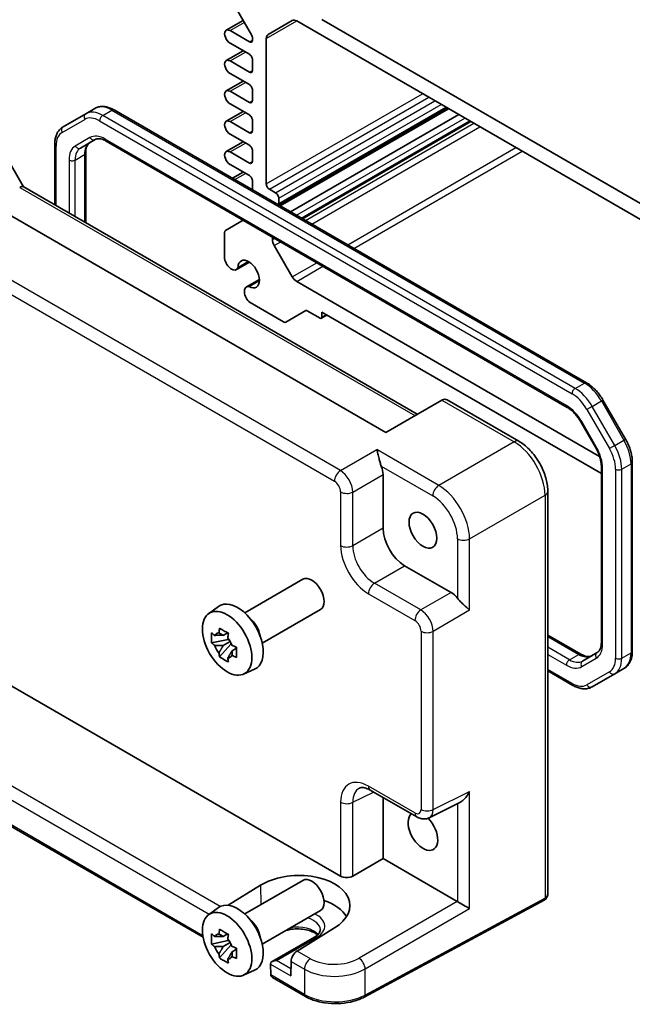
# Model space of a CAD drawing. Units: millimetres. Extents: x 29 to 3382, y 16 to 718.
# Drawn here: x 466 to 536, y 229 to 342 of the extents above; entities that cross this region are included whole.
import ezdxf

# ---------------------------------------------------------------- set-up
doc = ezdxf.new("R2010")
doc.units = ezdxf.units.MM
doc.header["$LTSCALE"] = 2
doc.layers.add('Visible (ISO)', color=7, linetype='Continuous', lineweight=35)
doc.layers.add('Visible Narrow (ISO)', color=7, linetype='Continuous', lineweight=25)

msp = doc.modelspace()

# ---------------------------------------------------------------- linework, layer by layer
at = {"layer": 'Visible (ISO)'}
for p, q in [((489.1741, 344.9861), (492.149, 339.8334)), ((489.2518, 340.3608), (491.1963, 341.4835)), ((494.0507, 339.8757), (496.8184, 341.4737)), ((497.3184, 341.4241), (551.5334, 310.1231)), ((548.6443, 313.6282), (500.2075, 341.5932)), ((491.899, 339.0417), (489.6893, 340.3175)), ((492.2526, 339.485), (492.2526, 339.2458)), ((493.8435, 322.773), (493.8435, 339.4179)), ((489.6893, 338.8886), (491.899, 337.6128)), ((489.2518, 336.8907), (491.2008, 338.0159)), ((492.2526, 337.0004), (492.2526, 335.7757)), ((491.899, 335.5716), (489.6893, 336.8474)), ((489.6893, 335.4185), (491.899, 334.1427)), ((489.2518, 333.4206), (491.2008, 334.5458)), ((492.2526, 333.5303), (492.2526, 332.3056)), ((491.899, 332.1015), (489.6893, 333.3772)), ((473.1601, 330.8017), (474.2207, 331.4141)), ((489.6893, 331.9484), (491.899, 330.6726)), ((495.2678, 320.3643), (514.5314, 331.4862)), ((495.4396, 320.2652), (514.7032, 331.387)), ((473.1601, 330.8017), (470.5743, 329.3088)), ((530.5047, 300.0203), (476.4207, 331.2457)), ((489.2518, 329.9505), (491.2008, 331.0757)), ((496.6063, 319.5916), (515.8699, 330.7134)), ((491.899, 328.6314), (489.6893, 329.9071)), ((492.2526, 330.0602), (492.2526, 328.8355)), ((497.9902, 318.7926), (517.2538, 329.9144)), ((489.6893, 328.4783), (491.899, 327.2025)), ((462.9267, 327.8515), (466.0449, 322.4506)), ((469.6201, 327.3194), (469.6201, 320.3864)), ((472.5799, 326.8872), (474.2544, 327.854)), ((475.5044, 327.6806), (528.2997, 297.1993)), ((489.2518, 326.4804), (491.2008, 327.6056)), ((473.1657, 326.3304), (473.1657, 318.3394)), ((491.899, 325.1612), (489.6893, 326.437)), ((492.2526, 326.5901), (492.2526, 325.3654)), ((489.6893, 325.0082), (491.899, 323.7324)), ((507.5316, 294.3417), (456.4675, 323.8235)), ((489.9684, 323.424), (491.2008, 324.1355)), ((466.0199, 322.465), (511.1313, 296.42)), ((492.2526, 323.12), (492.2526, 322.1052)), ((494.9042, 321.7524), (494.1971, 322.1606)), ((495.2578, 320.5276), (495.2578, 321.14)), ((491.1869, 318.6264), (489.1741, 317.4643)), ((489.0706, 317.2354), (489.0706, 314.2275)), ((494.5507, 316.4159), (494.5507, 316.6843)), ((496.8184, 312.1498), (494.7578, 315.719)), ((490.415, 312.9708), (491.9039, 313.8305)), ((491.7892, 313.8987), (490.606, 313.2155)), ((491.5599, 310.9877), (493.0489, 311.8474)), ((491.8673, 311.0308), (493.0506, 311.7139)), ((532.0032, 291.5967), (497.3184, 311.622)), ((491.9761, 309.1951), (495.8185, 306.9766)), ((496.0685, 306.9519), (498.3777, 308.2851)), ((498.5277, 308.2702), (499.9954, 307.4229)), ((500.1454, 307.408), (500.7904, 307.7804)), ((500.2075, 307.5453), (500.2075, 308.1169)), ((500.2075, 308.1169), (532.1991, 289.6465)), ((513.9459, 298.045), (507.5316, 294.3417)), ((513.9459, 298.045), (513.971, 298.0595)), ((514.5568, 298.0595), (522.7458, 293.3315)), ((534.9735, 293.564), (532.3877, 298.0427)), ((529.8667, 295.5349), (531.5412, 292.6346)), ((535.7447, 269.3185), (535.7447, 290.9444)), ((532.1991, 290.4453), (532.1991, 270.3075)), ((501.819, 289.3869), (501.8194, 289.3866)), ((507.2079, 289.5165), (507.2079, 283.3753)), ((503.5636, 288.3796), (503.5665, 288.3779)), ((526.0725, 287.5695), (526.0725, 241.584)), ((502.4032, 280.7155), (502.4032, 280.7155)), ((509.6812, 279.0913), (514.9997, 276.0207)), ((491.3736, 273.6868), (498.0408, 277.5361)), ((447.9274, 274.9823), (502.3538, 243.5592)), ((487.2329, 273.5981), (488.3561, 274.4181)), ((493.3736, 270.2227), (500.0408, 274.072)), ((512.193, 273.4365), (512.193, 273.4363)), ((489.4759, 270.6411), (487.5773, 270.2421)), ((489.4043, 271.4107), (488.8996, 271.1193)), ((489.4759, 271.1541), (489.4759, 271.3717)), ((489.4759, 270.6411), (489.4759, 270.7507)), ((489.615, 270.5608), (489.4759, 270.6411)), ((512.193, 271.4191), (512.193, 271.4186)), ((526.0725, 271.1441), (529.8603, 268.9572)), ((488.4923, 268.6573), (489.7871, 270.1021)), ((488.8996, 269.949), (489.7058, 270.4145)), ((489.7871, 270.1021), (489.7871, 270.2626)), ((489.7871, 270.1021), (489.8821, 270.0473)), ((490.4178, 269.6552), (489.9131, 269.3639)), ((490.2314, 269.8456), (490.4199, 269.7368)), ((531.7242, 269.1383), (530.0497, 268.1715)), ((491.2265, 266.681), (492.4982, 267.2438)), ((526.0725, 267.05), (528.944, 265.3921)), ((533.7298, 266.7166), (534.7905, 267.329)), ((531.144, 265.2237), (533.7298, 266.7166)), ((486.6062, 236.5595), (439.3931, 263.818)), ((505.7409, 253.4017), (511.0594, 250.331)), ((507.2079, 252.5547), (507.2079, 245.5732)), ((512.4882, 250.2433), (516.0053, 251.9998)), ((503.7429, 243.5727), (507.2079, 245.5732)), ((507.2079, 245.5732), (515.7064, 240.6666)), ((489.4722, 240.2235), (493.1803, 242.5179)), ((491.3736, 239.2306), (498.0408, 243.0799)), ((525.6506, 240.8131), (505.058, 229.7263)), ((487.2329, 239.142), (488.3561, 239.9619)), ((493.3736, 235.7665), (500.0408, 239.6158)), ((489.4043, 236.9546), (488.8996, 236.6632)), ((489.4759, 236.6979), (489.4759, 236.9156)), ((501.6485, 237.6288), (497.3773, 234.9952)), ((489.4759, 236.1849), (487.5773, 235.786)), ((488.4923, 234.2011), (489.7871, 235.6459)), ((488.8996, 235.4929), (489.7058, 235.9583)), ((489.4759, 236.1849), (489.4759, 236.2946)), ((489.615, 236.1047), (489.4759, 236.1849)), ((489.7871, 235.6459), (489.7871, 235.8065)), ((489.7871, 235.6459), (489.8821, 235.5911)), ((499.3658, 236.5907), (494.5197, 233.7928)), ((490.4178, 235.1991), (489.9131, 234.9077)), ((490.2314, 235.3894), (490.4199, 235.2806)), ((494.3127, 233.4933), (494.3402, 232.2634)), ((496.6764, 233.7959), (496.6388, 232.161)), ((491.2265, 232.2248), (492.4982, 232.7877)), ((503.3348, 232.2736), (503.3326, 232.2723)), ((498.32, 229.7965), (494.5474, 231.9746))]:
    msp.add_line(p, q, dxfattribs=at)
for centre, major_axis, ratio, start_param, end_param in [((497.3184, 340.6076), (-0.5, 0.866), 0.57735027, 5.49778714, 6.28318531), ((489.6893, 339.603), (-0.4375, 0.7578), 0.57735027, 5.49778714, 8.6393798), ((491.899, 339.4499), (0.25, -0.433), 0.57735027, 5.49778714, 7.06858347), ((491.899, 339.6891), (0.25, -0.433), 0.57735027, 0.78539816, 1.57079633), ((494.5507, 339.0097), (-0.5, 0.866), 0.57735027, 0, 0.78539816), ((489.6893, 336.1329), (-0.4375, 0.7578), 0.57735027, 5.49778714, 8.6393798), ((491.899, 337.2046), (0.25, -0.433), 0.57735027, 0.78539816, 2.35619449), ((491.899, 335.9798), (0.25, -0.433), 0.57735027, 5.49778714, 7.06858347), ((489.6893, 332.6628), (-0.4375, 0.7578), 0.57735027, 5.49778714, 8.6393798), ((491.899, 333.7345), (0.25, -0.433), 0.57735027, 0.78539816, 2.35619449), ((491.899, 332.5097), (0.25, -0.433), 0.57735027, 5.49778714, 7.06858347), ((491.899, 330.2643), (0.25, -0.433), 0.57735027, 0.78539816, 2.35619449), ((489.6893, 329.1927), (-0.4375, 0.7578), 0.57735027, 5.49778714, 8.6393798), ((491.899, 329.0396), (0.25, -0.433), 0.57735027, 5.49778714, 7.06858347), ((491.899, 326.7942), (0.25, -0.433), 0.57735027, 0.78539816, 2.35619449), ((489.6893, 325.7226), (-0.4375, 0.7578), 0.57735027, 5.49778714, 8.6393798), ((491.899, 325.5695), (0.25, -0.433), 0.57735027, 5.49778714, 7.06858347), ((491.899, 323.3241), (0.25, -0.433), 0.57735027, 0.78539816, 2.35619449), ((464.6053, 322.944), (1.2287, -0.3305), 0.48674213, 5.78163123, 5.81653782), ((465.3128, 321.7185), (0.7294, 0.7294), 0.31783725, 0.08495923, 0.83545081), ((494.1971, 322.5689), (-0.25, 0.433), 0.57735027, 0.78539816, 2.35619449), ((494.9042, 321.3441), (-0.25, 0.433), 0.57735027, 3.92699082, 5.49778714), ((494.9042, 320.7318), (0.25, -0.433), 0.57735027, 0.38933807, 0.78539816), ((489.4241, 317.0313), (-0.25, 0.433), 0.57735027, 0, 0.78539816), ((495.2578, 316.0077), (-0.5, 0.866), 0.57735027, 0.78539816, 1.57079633), ((489.8525, 313.9451), (0.5625, -0.9743), 0.57735027, 4.11203394, 6.7421399), ((491.8283, 312.4647), (-0.8648, 1.4978), 0.57735027, 2.38812796, 7.03665), ((497.3184, 312.4385), (-0.5, 0.866), 0.57735027, 1.57079633, 2.35619449), ((492.1224, 310.0134), (-0.5625, 0.9743), 0.57735027, 5.82423071, 8.45433667), ((498.5277, 308.0253), (-0.15, 0.2598), 0.57735027, 5.49778714, 6.28318531), ((495.8185, 307.3849), (0.25, -0.433), 0.57735027, 5.49778714, 6.28318531), ((499.9954, 307.6678), (0.15, -0.2598), 0.57735027, 5.49778714, 7.06858347), ((514.2639, 297.0739), (0, -1.0668), 0.71743894, 2.74889357, 3.53429174), ((505.7928, 290.3315), (1, -1.7321), 0.5780539, 0.78600715, 1.32865717), ((525.0725, 287.5695), (1, 0), 0.57735027, 6.27626752, 6.28318531), ((514.5977, 284.7846), (-1.1779, 2.0401), 0.57735027, 0.06512794, 0.06513264), ((509.6843, 281.949), (1.75, -3.0311), 0.5780539, 3.9275998, 5.49717816), ((514.5972, 284.7854), (1.1773, -2.0392), 0.57735027, 6.21805266, 6.21806), ((499.0408, 275.804), (1, -1.7321), 0.57735027, 0, 3.14159265), ((490.5555, 270.905), (-2.075, 3.594), 0.57735027, 3.0796893, 6.34508866), ((514.998, 274.3877), (1, -1.7321), 0.5780539, 1.81293548, 2.3555855), ((491.7293, 271.5827), (-1, 1.7321), 0.57735027, 4.10508876, 5.3196892), ((489.2992, 272.5884), (0.7128, 3.6595), 0.18340685, 1.78431496, 1.93947024), ((488.2268, 271.9692), (2.3177, -1.9337), 0.279812, 4.66530907, 4.82046434), ((488.9231, 269.9626), (-0.7827, 1.3557), 0.57735027, 5.97330265, 6.59306797), ((490.3128, 272.0032), (0.7128, 3.6595), 0.18340685, 1.78431496, 1.93947024), ((488.9231, 269.9626), (0.7827, -1.3557), 0.57735027, 1.26091366, 1.88067899), ((488.2268, 270.7989), (2.3177, -1.9337), 0.279812, 4.66530907, 4.82046434), ((488.9231, 269.9626), (-0.7827, 1.3557), 0.57735027, 1.26091366, 1.88067899), ((491.3852, 270.1457), (3.5256, -1.2124), 0.18340685, 4.34371507, 4.49887034), ((489.2992, 268.9414), (-0.5158, 2.974), 0.279812, 1.46272096, 1.61787624), ((488.9231, 269.9626), (0.7827, -1.3557), 0.57735027, 5.97330265, 6.59306797), ((490.3128, 268.3563), (-0.5158, 2.974), 0.279812, 1.46272096, 1.61787624), ((491.3852, 268.9754), (3.5256, -1.2124), 0.18340685, 4.34371507, 4.49887034), ((506.2448, 250.589), (-1.8055, 3.0066), 0.57613317, 6.23351802, 6.23841618), ((511.7687, 248.6963), (1.2, -2.0785), 0.57735027, 3.25157978, 8.28164459), ((511.5594, 251.1971), (-0.5, -0.866), 0.57735027, 0, 0.00543526), ((511.5585, 252.0146), (0.9476, -1.762), 0.57699899, 6.26089054, 6.26574262), ((497.4183, 240.0757), (5.9869, 0.1877), 0.5971344, 5.47815705, 8.62157856), ((503.0609, 243.996), (-0.9998, -0.0313), 0.59713441, 0.76668294, 2.30257268), ((499.0408, 241.3479), (1, -1.7321), 0.57735027, 0, 3.14159265), ((525.0725, 241.8727), (0.8817, -0.6632), 0.71153116, 0.48635822, 0.49139968), ((490.5555, 236.4489), (-2.075, 3.594), 0.57735027, 3.0796893, 6.34508866), ((497.4144, 237.8369), (5.9162, 0), 0.57735027, 0.32474356, 1.03385976), ((515.7055, 239.8501), (-0.5, 0.866), 0.5780539, 5.46348955, 5.49717816), ((516.4373, 240.2726), (0.9999, -0.5773), 0.0297055, 3.94413962, 5.48002936), ((491.7293, 237.1266), (-1, 1.7321), 0.57735027, 4.10508876, 5.3196892), ((488.2268, 237.5131), (2.3177, -1.9337), 0.279812, 4.66530907, 4.82046434), ((488.9231, 235.5064), (-0.7827, 1.3557), 0.57735027, 5.97330265, 6.59306797), ((489.2992, 238.1322), (0.7128, 3.6595), 0.18340685, 1.78431496, 1.93947024), ((490.3128, 237.5471), (0.7128, 3.6595), 0.18340685, 1.78431496, 1.93947024), ((488.2268, 236.3427), (2.3177, -1.9337), 0.279812, 4.66530907, 4.82046434), ((488.9231, 235.5064), (0.7827, -1.3557), 0.57735027, 1.26091366, 1.88067899), ((491.3852, 235.6896), (3.5256, -1.2124), 0.18340685, 4.34371507, 4.49887034), ((488.9231, 235.5064), (-0.7827, 1.3557), 0.57735027, 1.26091366, 1.88067899), ((489.2992, 234.4853), (-0.5158, 2.974), 0.279812, 1.46272096, 1.61787624), ((497.3835, 234.2042), (-0.5191, -0.8549), 0.56204401, 3.9743196, 5.51020934), ((488.9231, 235.5064), (0.7827, -1.3557), 0.57735027, 5.97330265, 6.59306797), ((490.3128, 233.9001), (-0.5158, 2.974), 0.279812, 1.46272096, 1.61787624), ((491.3852, 234.5193), (3.5256, -1.2124), 0.18340685, 4.34371507, 4.49887034), ((495.0197, 233.5041), (0.7071, 0), 0.57735027, 1.57079633, 3.14159265), ((494.6661, 233.3), (-0.25, 0.433), 0.57735027, 0.78539816, 0.8115781), ((497.4143, 235.7957), (-8.5001, 0), 0.57735027, 2.6694796, 2.6694913), ((494.6938, 232.4675), (0.2399, 0.4388), 0.59226017, 2.34240089, 2.36858083), ((495.0474, 232.2633), (-0.7071, 0), 0.57735027, 0.02617994, 0.78539816)]:
    msp.add_ellipse(centre, major_axis=major_axis, ratio=ratio, start_param=start_param, end_param=end_param, dxfattribs=at)
for centre, major_axis in [((511.7687, 283.1525), (1.125, -1.9486)), ((489.3534, 270.211), (-2.0006, 3.4652)), ((489.3534, 235.7549), (-2.0006, 3.4652))]:
    msp.add_ellipse(centre, major_axis=major_axis, ratio=0.57735027, dxfattribs=at)
for points, knots in [([(476.4207, 331.2457), (476.2752, 331.3297), (476.1274, 331.4019), (475.8288, 331.5197), (475.6781, 331.5653), (475.3757, 331.6264), (475.224, 331.6419), (474.9235, 331.6386), (474.7747, 331.6197), (474.4874, 331.5445), (474.349, 331.4882), (474.2207, 331.4141)], [1.570796327, 1.570796327, 1.570796327, 1.570796327, 1.727875959, 1.727875959, 1.884955592, 1.884955592, 2.042035225, 2.042035225, 2.199114858, 2.199114858, 2.35619449, 2.35619449, 2.35619449, 2.35619449]), ([(470.5743, 329.3088), (470.446, 329.2348), (470.328, 329.1431), (470.1192, 328.9318), (470.0285, 328.8124), (469.8754, 328.5539), (469.8129, 328.4147), (469.7147, 328.1223), (469.6788, 327.9689), (469.6315, 327.6515), (469.6201, 327.4874), (469.6201, 327.3194)], [2.35619449, 2.35619449, 2.35619449, 2.35619449, 2.513274123, 2.513274123, 2.670353756, 2.670353756, 2.827433388, 2.827433388, 2.984513021, 2.984513021, 3.141592654, 3.141592654, 3.141592654, 3.141592654]), ([(474.2544, 327.854), (474.3068, 327.8842), (474.3633, 327.9075), (474.4893, 327.9405), (474.559, 327.95), (474.7138, 327.9517), (474.7988, 327.9438), (474.9823, 327.9067), (475.0808, 327.8775), (475.2868, 327.7962), (475.3945, 327.7441), (475.5044, 327.6806)], [3.926990817, 3.926990817, 3.926990817, 3.926990817, 4.08407045, 4.08407045, 4.241150082, 4.241150082, 4.398229715, 4.398229715, 4.555309348, 4.555309348, 4.71238898, 4.71238898, 4.71238898, 4.71238898]), ([(473.6406, 327.4996), (473.5882, 327.4693), (473.5398, 327.4321), (473.4482, 327.3394), (473.4051, 327.2839), (473.3263, 327.1507), (473.2906, 327.073), (473.231, 326.8955), (473.207, 326.7957), (473.1744, 326.5766), (473.1657, 326.4573), (473.1657, 326.3304)], [2.35619449, 2.35619449, 2.35619449, 2.35619449, 2.513274123, 2.513274123, 2.670353756, 2.670353756, 2.827433388, 2.827433388, 2.984513021, 2.984513021, 3.141592654, 3.141592654, 3.141592654, 3.141592654]), ([(532.3877, 298.0427), (532.2911, 298.21), (532.187, 298.3728), (531.9656, 298.6864), (531.8483, 298.8371), (531.603, 299.1231), (531.4749, 299.2584), (531.2101, 299.5107), (531.0734, 299.6276), (530.7934, 299.8404), (530.6502, 299.9363), (530.5047, 300.0203)], [0.785398163, 0.785398163, 0.785398163, 0.785398163, 0.942477796, 0.942477796, 1.099557429, 1.099557429, 1.256637061, 1.256637061, 1.413716694, 1.413716694, 1.570796327, 1.570796327, 1.570796327, 1.570796327]), ([(528.2997, 297.1993), (528.4096, 297.1358), (528.5219, 297.061), (528.7466, 296.8901), (528.859, 296.7941), (529.0802, 296.5835), (529.1888, 296.4689), (529.3987, 296.2242), (529.5, 296.0942), (529.6919, 295.8223), (529.7826, 295.6805), (529.8667, 295.5349)], [4.71238898, 4.71238898, 4.71238898, 4.71238898, 4.869468613, 4.869468613, 5.026548246, 5.026548246, 5.183627878, 5.183627878, 5.340707511, 5.340707511, 5.497787144, 5.497787144, 5.497787144, 5.497787144]), ([(522.742, 293.3329), (523.1547, 293.0947), (523.5556, 292.7771), (524.2952, 292.0369), (524.6426, 291.6024), (525.223, 290.688), (525.4669, 290.1998), (525.8357, 289.2208), (525.9643, 288.7181), (526.0565, 288.0089), (526.0719, 287.7844), (526.0719, 287.5655)], [0, 0, 0, 0, 0.163507475, 0.163507475, 0.328769555, 0.328769555, 0.488847814, 0.488847814, 0.648700892, 0.648700892, 0.723934085, 0.723934085, 0.723934085, 0.723934085]), ([(535.7447, 290.9444), (535.7447, 291.1125), (535.7332, 291.2844), (535.6889, 291.6333), (535.656, 291.8101), (535.5699, 292.1656), (535.5168, 292.3442), (535.3918, 292.6997), (535.3199, 292.8765), (535.159, 293.2251), (535.0701, 293.3967), (534.9735, 293.564)], [6.283185307, 6.283185307, 6.283185307, 6.283185307, 6.44026494, 6.44026494, 6.597344573, 6.597344573, 6.754424205, 6.754424205, 6.911503838, 6.911503838, 7.068583471, 7.068583471, 7.068583471, 7.068583471]), ([(507.0046, 290.4774), (506.9538, 290.6039), (506.9074, 290.7448), (506.8208, 291.0401), (506.7814, 291.1942), (506.7002, 291.5266), (506.6556, 291.7257), (506.5732, 292.0845), (506.5352, 292.2444), (506.5008, 292.3723)], [-0.217260319, -0.217260319, -0.217260319, -0.217260319, -0.176017387, -0.176017387, -0.1307421, -0.1307421, -0.06537105, -0.06537105, 0, 0, 0, 0]), ([(531.5412, 292.6346), (531.6253, 292.489), (531.7027, 292.3395), (531.8422, 292.0374), (531.9042, 291.8846), (532.0111, 291.5805), (532.0561, 291.4291), (532.1279, 291.1323), (532.1548, 290.987), (532.1904, 290.7069), (532.1991, 290.5723), (532.1991, 290.4453)], [5.497787144, 5.497787144, 5.497787144, 5.497787144, 5.654866776, 5.654866776, 5.811946409, 5.811946409, 5.969026042, 5.969026042, 6.126105674, 6.126105674, 6.283185307, 6.283185307, 6.283185307, 6.283185307]), ([(517.1193, 273.9804), (516.9452, 274.155), (516.6705, 274.403), (516.2927, 274.7608), (516.1681, 274.8809), (515.9336, 275.1236), (515.8234, 275.2454), (515.7302, 275.3642)], [0, 0, 0, 0, 0.121708689, 0.121708689, 0.171534026, 0.171534026, 0.217322628, 0.217322628, 0.217322628, 0.217322628]), ([(488.4923, 271.9407), (488.6557, 271.8395), (488.8227, 271.7399), (488.9828, 271.6475), (489.1428, 271.5551), (489.3202, 271.4559), (489.5058, 271.3555)], [8.730047008, 8.730047008, 8.730047008, 8.730047008, 8.797950175, 8.797950175, 8.797950175, 8.865853341, 8.865853341, 8.865853341, 8.865853341]), ([(487.5773, 270.2421), (487.561, 270.4402), (487.5534, 270.6374), (487.5534, 270.8223), (487.5534, 271.0071), (487.561, 271.2075), (487.5773, 271.4124)], [-0.067903167, -0.067903167, -0.067903167, -0.067903167, 0, 0, 0, 0.067903167, 0.067903167, 0.067903167, 0.067903167]), ([(490.4208, 269.7707), (490.4148, 269.5598), (490.4121, 269.3566), (490.4121, 269.1718), (490.4121, 268.987), (490.4148, 268.7925), (490.4208, 268.6004)], [-0.067903167, -0.067903167, -0.067903167, -0.067903167, 0, 0, 0, 0.067903167, 0.067903167, 0.067903167, 0.067903167]), ([(532.1991, 270.3075), (532.1991, 270.1805), (532.1904, 270.0612), (532.1577, 269.8421), (532.1338, 269.7423), (532.0742, 269.5648), (532.0385, 269.4872), (531.9597, 269.354), (531.9165, 269.2984), (531.825, 269.2057), (531.7766, 269.1685), (531.7242, 269.1383)], [6.283185307, 6.283185307, 6.283185307, 6.283185307, 6.44026494, 6.44026494, 6.597344573, 6.597344573, 6.754424205, 6.754424205, 6.911503838, 6.911503838, 7.068583471, 7.068583471, 7.068583471, 7.068583471]), ([(534.7905, 267.329), (534.9188, 267.4031), (535.0368, 267.4948), (535.2455, 267.706), (535.3363, 267.8254), (535.4894, 268.084), (535.5518, 268.2231), (535.6501, 268.5155), (535.686, 268.6689), (535.7332, 268.9863), (535.7447, 269.1504), (535.7447, 269.3185)], [5.497787144, 5.497787144, 5.497787144, 5.497787144, 5.654866776, 5.654866776, 5.811946409, 5.811946409, 5.969026042, 5.969026042, 6.126105675, 6.126105675, 6.283185307, 6.283185307, 6.283185307, 6.283185307]), ([(489.5058, 268.0721), (489.3202, 268.1605), (489.1428, 268.2542), (488.9828, 268.3466), (488.8227, 268.439), (488.6557, 268.5441), (488.4923, 268.6573)], [8.730047008, 8.730047008, 8.730047008, 8.730047008, 8.797950175, 8.797950175, 8.797950175, 8.865853341, 8.865853341, 8.865853341, 8.865853341]), ([(529.8603, 268.9572), (529.9703, 268.8937), (530.0779, 268.8416), (530.284, 268.7603), (530.3824, 268.7312), (530.566, 268.694), (530.651, 268.6861), (530.8058, 268.6878), (530.8755, 268.6973), (531.0015, 268.7303), (531.058, 268.7536), (531.1103, 268.7839)], [4.71238898, 4.71238898, 4.71238898, 4.71238898, 4.869468613, 4.869468613, 5.026548246, 5.026548246, 5.183627878, 5.183627878, 5.340707511, 5.340707511, 5.497787144, 5.497787144, 5.497787144, 5.497787144]), ([(528.944, 265.3921), (529.0896, 265.3081), (529.2374, 265.236), (529.5359, 265.1182), (529.6867, 265.0726), (529.9891, 265.0114), (530.1408, 264.9959), (530.4412, 264.9993), (530.59, 265.0182), (530.8774, 265.0933), (531.0158, 265.1497), (531.144, 265.2237)], [4.71238898, 4.71238898, 4.71238898, 4.71238898, 4.869468613, 4.869468613, 5.026548246, 5.026548246, 5.183627878, 5.183627878, 5.340707511, 5.340707511, 5.497787144, 5.497787144, 5.497787144, 5.497787144]), ([(505.7283, 253.4093), (505.5063, 253.5357), (505.292, 253.6195), (504.9342, 253.7048), (504.7897, 253.7076), (504.6232, 253.6823), (504.5754, 253.6665), (504.5279, 253.6428)], [0.002453089, 0.002453089, 0.002453089, 0.002453089, 0.107541724, 0.107541724, 0.212520163, 0.212520163, 0.280585288, 0.280585288, 0.280585288, 0.280585288]), ([(516.0053, 251.9998), (516.0083, 252.0014), (516.0114, 252.0029), (516.1256, 252.0611), (516.2394, 252.1406), (516.4867, 252.3493), (516.6367, 252.5097), (516.9063, 252.8709), (517.0258, 253.0716), (517.1193, 253.2661)], [0.581194601, 0.581194601, 0.581194601, 0.581194601, 0.582436339, 0.582436339, 0.627711626, 0.627711626, 0.693082677, 0.693082677, 0.758453727, 0.758453727, 0.758453727, 0.758453727]), ([(512.483, 250.2413), (512.3537, 250.1766), (512.21, 250.1332), (511.9239, 250.0948), (511.7783, 250.0981), (511.4775, 250.1468), (511.321, 250.1983), (511.136, 250.2889), (511.0989, 250.3087), (511.0623, 250.3298)], [0, 0, 0, 0, 0.046043434, 0.046043434, 0.091698636, 0.091698636, 0.144179828, 0.144179828, 0.157565019, 0.157565019, 0.157565019, 0.157565019]), ([(526.0724, 241.5797), (526.0715, 241.4534), (526.0498, 241.3254), (525.9614, 241.112), (525.902, 241.0203), (525.7844, 240.9013), (525.7352, 240.8623), (525.6819, 240.8308)], [0, 0, 0, 0, 0.0385882119, 0.0385882119, 0.0711201052, 0.0711201052, 0.0900932743, 0.0900932743, 0.0900932743, 0.0900932743]), ([(525.6761, 240.8273), (525.6744, 240.8263), (525.6727, 240.8253), (525.6693, 240.8234), (525.6676, 240.8225), (525.6642, 240.8205), (525.6625, 240.8196), (525.6591, 240.8177), (525.6574, 240.8168), (525.654, 240.8149), (525.6523, 240.814), (525.6506, 240.8131)], [0.0000000001, 0.0000000001, 0.0000000001, 0.0000000001, 0.0069813171, 0.0069813171, 0.0139626341, 0.0139626341, 0.0209439511, 0.0209439511, 0.0279252681, 0.0279252681, 0.034906585, 0.034906585, 0.034906585, 0.034906585]), ([(487.5773, 235.786), (487.561, 235.984), (487.5534, 236.1813), (487.5534, 236.3661), (487.5534, 236.5509), (487.561, 236.7513), (487.5773, 236.9563)], [-0.067903167, -0.067903167, -0.067903167, -0.067903167, 0, 0, 0, 0.067903167, 0.067903167, 0.067903167, 0.067903167]), ([(488.4923, 237.4845), (488.6557, 237.3833), (488.8227, 237.2837), (488.9828, 237.1913), (489.1428, 237.0989), (489.3202, 236.9997), (489.5058, 236.8994)], [8.730047008, 8.730047008, 8.730047008, 8.730047008, 8.797950175, 8.797950175, 8.797950175, 8.865853341, 8.865853341, 8.865853341, 8.865853341]), ([(499.7084, 236.8371), (499.621, 236.9126), (499.5163, 236.9869), (499.218, 237.1596), (499.0058, 237.2521), (498.5306, 237.4013), (498.2668, 237.4573), (497.7148, 237.5231), (497.4264, 237.5322), (496.8586, 237.501), (496.5793, 237.4605), (496.2425, 237.3796), (496.1668, 237.359), (496.0933, 237.3367)], [1.37469802, 1.37469802, 1.37469802, 1.37469802, 1.56941368, 1.56941368, 1.85824517, 1.85824517, 2.15256528, 2.15256528, 2.45121528, 2.45121528, 2.75057167, 2.75057167, 2.83995142, 2.83995142, 2.83995142, 2.83995142]), ([(500.0274, 237.4459), (500.029, 237.396), (500.0239, 237.3463), (499.998, 237.2422), (499.9772, 237.1877), (499.9151, 237.0731), (499.8738, 237.0131), (499.7679, 236.8909), (499.7034, 236.8288), (499.5513, 236.7069), (499.4637, 236.6472), (499.3658, 236.5907)], [5.479269843, 5.479269843, 5.479269843, 5.479269843, 5.640052936, 5.640052936, 5.800836029, 5.800836029, 5.961619121, 5.961619121, 6.122402214, 6.122402214, 6.283185307, 6.283185307, 6.283185307, 6.283185307]), ([(490.4208, 235.3146), (490.4148, 235.1036), (490.4121, 234.9004), (490.4121, 234.7156), (490.4121, 234.5308), (490.4148, 234.3364), (490.4208, 234.1443)], [-0.067903167, -0.067903167, -0.067903167, -0.067903167, 0, 0, 0, 0.067903167, 0.067903167, 0.067903167, 0.067903167]), ([(489.5058, 233.616), (489.3202, 233.7043), (489.1428, 233.798), (488.9828, 233.8904), (488.8227, 233.9828), (488.6557, 234.088), (488.4923, 234.2011)], [8.730047008, 8.730047008, 8.730047008, 8.730047008, 8.797950175, 8.797950175, 8.797950175, 8.865853341, 8.865853341, 8.865853341, 8.865853341]), ([(498.32, 229.7965), (498.6842, 229.5862), (499.0957, 229.4133), (499.9798, 229.1487), (500.4524, 229.0572), (501.4205, 228.9607), (501.9158, 228.9557), (502.8885, 229.0326), (503.3657, 229.1145), (504.2631, 229.3605), (504.6833, 229.5246), (505.058, 229.7263)], [4.71238898, 4.71238898, 4.71238898, 4.71238898, 5.01956693, 5.01956693, 5.32674488, 5.32674488, 5.63392283, 5.63392283, 5.94110077, 5.94110077, 6.24827872, 6.24827872, 6.24827872, 6.24827872])]:
    msp.add_open_spline(points, degree=3, knots=knots, dxfattribs=at)
for points, weights in [([(488.8996, 271.1193), (488.5477, 271.1328), (487.9389, 271.1159)], [1.35956394726, 1.22656475141, 1.03074466748]), ([(488.4163, 271.3915), (488.7353, 271.2411), (488.8996, 271.1193)], [1.03074466748, 1.22656475141, 1.35956394726]), ([(487.9389, 269.9456), (488.5477, 269.9625), (488.8996, 269.949)], [1.03074466748, 1.22656475141, 1.35956394726]), ([(488.8996, 269.949), (488.7353, 269.6375), (488.4163, 269.1187)], [1.35956394726, 1.22656475141, 1.03074466748]), ([(489.4298, 268.5336), (489.7489, 269.0524), (489.9131, 269.3639)], [1.03074466748, 1.22656475141, 1.35956394726]), ([(489.9131, 269.3639), (489.9365, 269.1607), (489.9072, 268.8092)], [1.35956394726, 1.22656475141, 1.03074466748]), ([(488.8996, 236.6632), (488.5477, 236.6766), (487.9389, 236.6597)], [1.35956394726, 1.22656475141, 1.03074466748]), ([(488.4163, 236.9354), (488.7353, 236.785), (488.8996, 236.6632)], [1.03074466748, 1.22656475141, 1.35956394726]), ([(487.9389, 235.4894), (488.5477, 235.5063), (488.8996, 235.4929)], [1.03074466748, 1.22656475141, 1.35956394726]), ([(488.8996, 235.4929), (488.7353, 235.1814), (488.4163, 234.6626)], [1.35956394726, 1.22656475141, 1.03074466748]), ([(489.4298, 234.0774), (489.7489, 234.5962), (489.9131, 234.9077)], [1.03074466748, 1.22656475141, 1.35956394726]), ([(489.9131, 234.9077), (489.9365, 234.7045), (489.9072, 234.353)], [1.35956394726, 1.22656475141, 1.03074466748])]:
    msp.add_rational_spline(points, weights, degree=2, dxfattribs=at)
at = {"layer": 'Visible Narrow (ISO)'}
for p, q in [((493.8435, 339.4179), (497.3184, 341.4241)), ((489.6893, 340.3175), (491.3245, 341.2615)), ((491.899, 339.0417), (492.2526, 339.2458)), ((489.6893, 336.8474), (491.4571, 337.868)), ((491.899, 335.5716), (492.2526, 335.7757)), ((489.6893, 333.3772), (491.4571, 334.3979)), ((493.8435, 322.773), (511.7334, 333.1017)), ((494.1971, 322.1606), (512.4405, 332.6934)), ((491.899, 332.1015), (492.2526, 332.3056)), ((494.9042, 321.7524), (513.1476, 332.2852)), ((495.2578, 321.14), (513.8547, 331.8769)), ((495.2578, 320.5276), (514.385, 331.5707)), ((470.4707, 328.6717), (473.0565, 330.1646)), ((475.1101, 330.6086), (476.1707, 331.2209)), ((529.194, 299.3832), (475.1101, 330.6086)), ((476.1707, 331.2209), (530.2547, 299.9955)), ((489.6893, 329.9071), (491.4571, 330.9278)), ((497.3134, 319.1833), (516.577, 330.3052)), ((474.7565, 329.9962), (528.8405, 298.7708)), ((497.8437, 318.8771), (517.1074, 329.999)), ((498.3287, 318.5972), (517.5923, 329.719)), ((499.0358, 318.1889), (518.2994, 329.3108)), ((473.6509, 328.0829), (471.9764, 327.1161)), ((528.1961, 297.4282), (475.4009, 327.9095)), ((491.899, 328.6314), (492.2526, 328.8355)), ((469.7666, 320.3019), (469.7666, 327.1152)), ((489.6893, 326.437), (491.4571, 327.4576)), ((503.1571, 315.8095), (522.4207, 326.9313)), ((471.9586, 325.5139), (473.0193, 326.1262)), ((473.0193, 326.1262), (473.0193, 318.4239)), ((503.8642, 315.4012), (523.1278, 326.5231)), ((471.2515, 325.5139), (471.2515, 319.4446)), ((471.9586, 319.0363), (471.9586, 325.5139)), ((491.899, 325.1612), (492.2526, 325.3654)), ((490.2247, 323.276), (491.4571, 323.9875)), ((465.6302, 322.3798), (510.8626, 296.2649)), ((502.3295, 289.964), (449.3165, 320.5711)), ((448.6341, 319.3611), (501.6471, 288.754)), ((494.5507, 316.4159), (494.7831, 316.5501)), ((494.7578, 315.719), (495.4902, 316.1419)), ((496.8184, 312.1498), (499.6115, 313.7624)), ((497.3184, 311.622), (500.3186, 313.3542)), ((500.2075, 307.5453), (500.7025, 307.8311)), ((529.194, 299.3832), (530.2547, 299.9955)), ((513.9459, 298.045), (522.2212, 293.2672)), ((531.144, 297.3247), (532.2047, 297.937)), ((532.2047, 297.937), (532.3877, 298.0427)), ((532.2047, 297.937), (534.7905, 293.4583)), ((531.144, 297.3247), (530.5405, 296.9762)), ((530.5405, 296.9762), (533.1263, 292.4975)), ((533.7298, 292.8459), (531.144, 297.3247)), ((529.9461, 295.5808), (529.8667, 295.5349)), ((531.6206, 292.6804), (529.9461, 295.5808)), ((522.2212, 293.2672), (513.5859, 288.2817)), ((533.7298, 292.8459), (534.7905, 293.4583)), ((534.7905, 293.4583), (534.9735, 293.564)), ((502.3295, 289.964), (506.5008, 292.3723)), ((513.5859, 288.2817), (506.5008, 292.3723)), ((531.6206, 292.6804), (531.5412, 292.6346)), ((533.7298, 292.8459), (533.1263, 292.4975)), ((534.5375, 290.1279), (535.5982, 290.7403)), ((535.5982, 290.7403), (535.5982, 269.1144)), ((507.0046, 290.4774), (512.9035, 287.0717)), ((532.3455, 270.1033), (532.3455, 290.2412)), ((533.8304, 290.1279), (533.8304, 268.502)), ((534.5375, 268.502), (534.5375, 290.1279)), ((503.7429, 287.516), (507.2079, 289.5165)), ((502.3538, 287.53), (502.3538, 281.3888)), ((503.7429, 281.3748), (503.7429, 287.516)), ((517.1193, 282.1617), (525.7545, 287.1472)), ((525.7545, 287.1472), (525.7545, 241.0422)), ((507.2079, 283.3753), (503.7429, 281.3748)), ((515.7302, 282.1757), (515.7302, 275.3642)), ((517.1193, 273.9804), (517.1193, 282.1617)), ((502.3806, 280.8976), (502.3806, 280.8977)), ((506.2162, 277.0908), (509.6812, 279.0913)), ((511.5347, 274.0202), (506.2162, 277.0908)), ((505.5338, 275.8808), (510.8523, 272.8102)), ((514.9997, 276.0207), (511.5347, 274.0202)), ((517.1193, 273.9804), (512.9481, 271.5722)), ((511.5589, 271.5862), (511.5589, 251.1968)), ((512.9481, 251.1828), (512.9481, 271.5722)), ((526.0725, 270.975), (529.6103, 268.9324)), ((528.5497, 268.3201), (526.0725, 269.7502)), ((526.0725, 268.9337), (528.1961, 267.7077)), ((528.5497, 268.3201), (529.6103, 268.9324)), ((529.9461, 267.5343), (531.6206, 268.5011)), ((534.5375, 268.502), (535.5982, 269.1144)), ((528.8405, 265.621), (526.0725, 267.2191)), ((488.5605, 240.0856), (442.223, 266.8386)), ((533.1263, 266.9455), (530.5405, 265.4526)), ((441.5221, 265.6393), (487.3141, 239.2013)), ((486.5742, 236.7471), (439.1859, 264.1067)), ((510.8523, 250.7888), (505.5338, 253.8594)), ((503.7429, 252.0094), (506.1071, 253.1902)), ((512.9481, 251.1828), (517.1193, 253.2661)), ((517.1193, 239.8504), (517.1193, 253.2661)), ((502.3538, 252.0234), (502.3538, 243.5592)), ((503.7429, 243.5727), (503.7429, 252.0094)), ((515.7302, 251.8625), (515.7302, 240.6524)), ((493.1803, 242.5179), (493.2299, 240.3024)), ((515.7064, 240.6666), (504.4553, 234.1708)), ((525.7545, 241.0422), (505.162, 229.9554)), ((505.162, 232.9468), (517.1193, 239.8504)), ((495.0197, 233.9123), (499.6158, 236.566)), ((498.8989, 234.1168), (497.3773, 234.9952)), ((494.3125, 233.5041), (496.6388, 232.161)), ((496.6573, 232.9668), (495.0197, 233.9123)), ((496.6764, 233.7959), (498.2165, 232.9068)), ((498.2165, 230.0254), (494.3402, 232.2634)), ((498.2165, 232.9068), (498.2165, 230.0254)), ((505.162, 229.9554), (505.162, 232.9468)), ((501.3634, 232.0974), (501.3635, 232.0998))]:
    msp.add_line(p, q, dxfattribs=at)
for centre, major_axis, ratio, start_param, end_param in [((476.1707, 328.0366), (-1.95, 3.3775), 0.57735027, 5.49778714, 6.28318531), ((476.1707, 330.8127), (0.25, 0.433), 0.57735027, 0, 0.78539816), ((473.4101, 330.3687), (-0.25, 0.433), 0.81649658, 0, 1.57079633), ((474.7565, 327.2201), (-1.7, 2.9445), 0.57735027, 5.49778714, 6.28318531), ((475.1101, 327.4242), (-1.95, 3.3775), 0.57735027, 5.49778714, 6.28318531), ((475.1101, 330.2003), (0.25, 0.433), 0.57735027, 0.78539816, 2.35619449), ((470.8243, 328.8758), (-0.25, 0.433), 0.81649658, 0, 1.57079633), ((472.1707, 325.7272), (-1.7, 2.9445), 0.57735027, 0, 0.78539816), ((475.4009, 325.0518), (-1.75, 3.0311), 0.57735027, 5.49778714, 6.28318531), ((474.0044, 328.287), (0.25, -0.433), 0.81649658, 4.71238898, 6.28318531), ((475.7544, 328.1136), (-0.25, -0.433), 0.57735027, 5.49778714, 6.28318531), ((470.1201, 327.3194), (-0.5, 0), 0.57735027, 0, 0.78539816), ((473.7264, 324.085), (-1.75, 3.0311), 0.57735027, 0, 0.78539816), ((474.0799, 324.2891), (-1.5, 2.5981), 0.57735027, 0, 0.78539816), ((472.3299, 327.3202), (0.25, -0.433), 0.81649658, 4.71238898, 6.28318531), ((475.1406, 324.9015), (-1.5, 2.5981), 0.57735027, 0, 0.78539816), ((472.6657, 326.3304), (0.5, 0), 0.57735027, 5.49778714, 6.28318531), ((471.605, 325.718), (-0.5, 0), 0.57735027, 0.78539816, 2.35619449), ((530.2547, 299.5873), (0.25, 0.433), 0.57735027, 0, 0.78539816), ((530.2547, 296.8112), (1.95, -3.3775), 0.57735027, 1.57079633, 2.35619449), ((529.194, 298.9749), (0.25, 0.433), 0.57735027, 0.78539816, 2.35619449), ((528.8405, 295.9947), (1.7, -2.9445), 0.57735027, 1.57079633, 2.35619449), ((529.194, 296.1988), (-1.95, 3.3775), 0.57735027, 4.71238898, 5.49778714), ((528.1961, 294.5704), (-1.75, 3.0311), 0.57735027, 4.71238898, 5.49778714), ((528.5497, 297.6323), (-0.25, -0.433), 0.57735027, 5.49778714, 6.28318531), ((522.2458, 292.4655), (0.5, 0.866), 0.57735027, 0.00691779, 0.82030475), ((522.2424, 289.1995), (2.5, -4.3301), 0.56971783, 0.78600715, 2.3555855), ((532.8405, 292.3325), (1.95, -3.3775), 0.57735027, 0.78539816, 1.57079633), ((529.8706, 291.6701), (-1.75, 3.0311), 0.57735027, 3.92699082, 4.71238898), ((531.4263, 291.516), (1.7, -2.9445), 0.57735027, 0.78539816, 1.57079633), ((531.7798, 291.7201), (-1.95, 3.3775), 0.57735027, 3.92699082, 4.71238898), ((535.2447, 290.9444), (0.5, 0), 0.57735027, 5.49778714, 6.28318531), ((502.3542, 289.1623), (-0.5, -0.866), 0.57735027, 3.9618974, 5.49778714), ((502.3533, 288.3458), (-1, 1.7321), 0.55721372, 3.9275998, 5.49717816), ((532.6991, 290.4453), (-0.5, 0), 0.57735027, 0, 0.78539816), ((534.184, 290.3321), (0.5, 0), 0.57735027, 3.92699082, 5.49778714), ((501.6462, 287.9375), (0.5, -0.866), 0.5780539, 0.78600715, 2.3555855), ((503.0609, 287.9383), (-1, 0), 0.57735027, 0.78539816, 2.32128791), ((513.6106, 287.4799), (-0.5, -0.866), 0.57735027, 3.9618974, 5.49778714), ((513.6072, 284.2139), (-2.5, 4.3301), 0.56971783, 3.9275998, 5.49717816), ((525.0725, 287.5695), (1, 0), 0.57735027, 5.46288056, 6.27626752), ((512.9001, 283.8057), (2, -3.4641), 0.5780539, 0.78600715, 2.3555855), ((516.4373, 282.5839), (1, 0), 0.57735027, 3.92699082, 5.46288056), ((503.0609, 281.797), (-1, 0), 0.57735027, 0.78539816, 2.32128791), ((505.5377, 279.555), (2.25, -3.8971), 0.5780539, 3.9275998, 5.49717816), ((506.2448, 279.9633), (-1.75, 3.0311), 0.58996257, 0.78600715, 2.3555855), ((506.2409, 276.289), (-0.5, -0.866), 0.57735027, 3.9618974, 5.49778714), ((511.5594, 273.2184), (0.5, 0.866), 0.57735027, 0.82030475, 2.35619449), ((511.5585, 272.4019), (-1, 1.7321), 0.55721372, 3.9275998, 5.49717816), ((510.8514, 271.9937), (0.5, -0.866), 0.5780539, 0.78600715, 2.3555855), ((512.2661, 271.9944), (1, 0), 0.57735027, 3.92699082, 5.46288056), ((529.8706, 271.5322), (1.75, -3.0311), 0.57735027, 0, 0.78539816), ((532.6991, 270.3075), (-0.5, 0), 0.57735027, 0, 0.78539816), ((535.2447, 269.3185), (0.5, 0), 0.57735027, 5.49778714, 6.28318531), ((528.5497, 267.9118), (0.25, 0.433), 0.57735027, 0.78539816, 2.35619449), ((528.5497, 270.7696), (1.5, -2.5981), 0.57735027, 5.49778714, 6.28318531), ((529.6103, 268.5242), (0.25, 0.433), 0.57735027, 0, 0.78539816), ((529.6103, 271.3819), (1.5, -2.5981), 0.57735027, 5.49778714, 6.28318531), ((530.2997, 267.7385), (-0.25, 0.433), 0.81649658, 0, 1.57079633), ((531.9742, 268.7053), (-0.25, 0.433), 0.81649658, 0, 1.57079633), ((531.4263, 269.89), (1.7, -2.9445), 0.57735027, 0, 0.78539816), ((531.7798, 270.0941), (1.95, -3.3775), 0.57735027, 0, 0.78539816), ((534.184, 268.7061), (-0.5, 0), 0.57735027, 0.78539816, 2.35619449), ((532.8405, 270.7065), (1.95, -3.3775), 0.57735027, 0, 0.78539816), ((528.1961, 270.5654), (1.75, -3.0311), 0.57735027, 5.49778714, 6.28318531), ((533.4798, 267.1497), (0.25, -0.433), 0.81649658, 4.71238898, 6.28318531), ((529.194, 265.8252), (-0.25, -0.433), 0.57735027, 5.49778714, 6.28318531), ((528.8405, 268.3971), (1.7, -2.9445), 0.57735027, 5.49778714, 6.28318531), ((530.894, 265.6568), (0.25, -0.433), 0.81649658, 4.71238898, 6.28318531), ((505.5377, 250.1807), (-2.2527, 3.9019), 0.5766475, 5.49839613, 7.06797448), ((506.2448, 250.589), (-1.8055, 3.0066), 0.57613317, 6.23841618, 7.05806949), ((506.2409, 254.2677), (-0.5, -0.866), 0.57735027, 5.49778714, 6.28318531), ((503.0609, 252.4317), (1, 0), 0.57735027, 3.92699082, 5.46288056), ((510.8514, 251.6063), (0.5006, -0.8671), 0.5766475, 5.49839613, 7.06797448), ((511.5594, 251.1971), (-0.5, -0.866), 0.57735027, 5.49778714, 6.28318531), ((512.2661, 251.6051), (1, 0), 0.57735027, 3.92699082, 5.46288056), ((511.5585, 252.0146), (0.9476, -1.762), 0.57699899, 6.26574262, 7.08539592), ((525.0725, 241.8727), (0.8817, -0.6632), 0.71153116, 5.98918401, 6.76954353), ((525.4135, 241.2533), (0.237, -0.4402), 0.55684933, 0, 0.80225273), ((525.4261, 241.2603), (0.25, -0.433), 0.57735027, 0, 0.78539816), ((525.0725, 241.4644), (-1, 0), 0.57735027, 2.32128791, 2.35619449), ((497.4144, 237.8369), (3.1133, 0), 0.57735027, 5.49778714, 7.17205925), ((497.4144, 236.1933), (-2.6527, 0), 0.57735027, 3.6190914, 5.00306935), ((497.4144, 237.418), (2.6134, 0), 0.57735027, 0.0185173, 1.11046615), ((499.6158, 236.1577), (-0.25, 0.433), 0.57735027, 5.49778714, 6.28318531), ((498.9236, 233.315), (-0.5, -0.866), 0.57735027, 3.9618974, 5.49778714), ((501.7273, 235.8638), (-3.9993, -0.1254), 0.59713441, 0.76668294, 2.30257268), ((504.48, 233.3691), (0.5, -0.866), 0.53637355, 0.78600715, 2.3555855), ((501.752, 235.062), (4.9995, 0.1245), 0.59324129, 3.91222392, 5.44811366), ((498.57, 230.2295), (-0.25, -0.433), 0.57735027, 5.49778714, 6.28318531), ((501.752, 232.0667), (-5, 0), 0.57735027, 0.78539816, 2.32128791), ((504.821, 230.1665), (0.237, -0.4402), 0.55684933, 0, 0.80225273)]:
    msp.add_ellipse(centre, major_axis=major_axis, ratio=ratio, start_param=start_param, end_param=end_param, dxfattribs=at)

doc.saveas('drawing.dxf')
